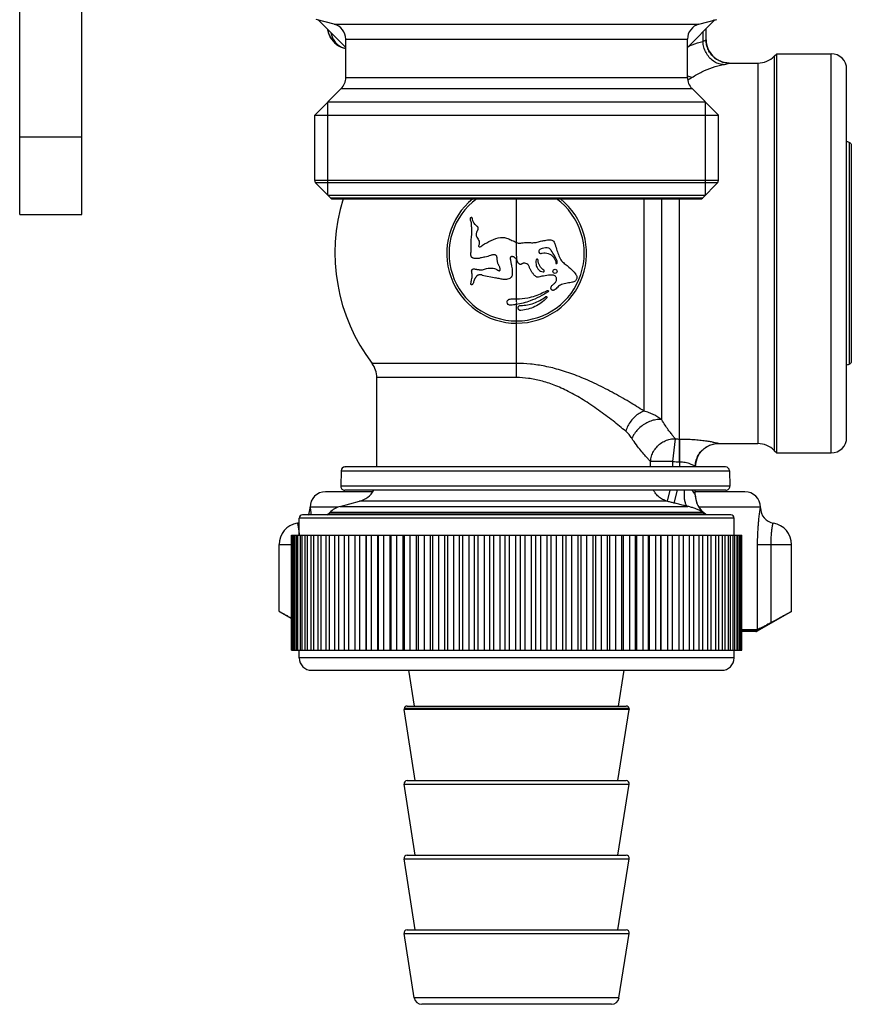
# Model space of a CAD drawing. Extents: x 920 to 1707, y 361 to 808.
# Drawn here: x 1626 to 1680, y 370 to 434 of the extents above; entities that cross this region are included whole.
import ezdxf

# ---------------------------------------------------------------- set-up
doc = ezdxf.new("R2010")
doc.units = 0
doc.header["$LTSCALE"] = 54.820741
doc.header["$MEASUREMENT"] = 0
doc.layers.get('0').update_dxf_attribs({"linetype": 'CONTINUOUS'})

msp = doc.modelspace()

# ---------------------------------------------------------------- linework, layer by layer
for p, q in [((1626.31, 421.057), (1626.31, 481.057)), ((1630.31, 421.057), (1630.31, 481.057)), ((1646.569, 433.306), (1645.41, 433.616)), ((1645.56, 433.576), (1645.56, 433.557)), ((1645.56, 433.557), (1647.31, 431.807)), ((1645.56, 433.557), (1645.63, 433.557)), ((1669.31, 431.807), (1671.06, 433.557)), ((1670.051, 433.306), (1671.21, 433.616)), ((1671.06, 433.557), (1670.989, 433.557)), ((1671.06, 433.557), (1671.06, 433.576)), ((1646.569, 433.306), (1670.051, 433.306)), ((1670.506, 432.303), (1670.506, 433.003)), ((1670.51, 432.307), (1670.51, 433.007)), ((1647.31, 429.871), (1647.31, 432.34)), ((1647.31, 432.34), (1669.31, 432.34)), ((1669.31, 429.871), (1669.31, 432.34)), ((1670.305, 432.803), (1670.305, 432.192)), ((1647.31, 431.735), (1647.221, 431.759)), ((1647.221, 431.759), (1647.225, 431.759)), ((1674.899, 431.246), (1675.06, 431.407)), ((1674.899, 431.246), (1674.899, 405.868)), ((1675.06, 405.707), (1675.06, 431.407)), ((1675.06, 431.407), (1678.56, 431.407)), ((1678.56, 405.707), (1678.56, 431.407)), ((1672.01, 430.807), (1673.838, 430.807)), ((1673.838, 430.807), (1673.838, 406.307)), ((1679.56, 406.707), (1679.56, 430.407)), ((1647.31, 429.871), (1669.31, 429.871)), ((1645.31, 427.457), (1647.017, 429.164)), ((1647.017, 429.164), (1669.603, 429.164)), ((1671.31, 427.457), (1669.603, 429.164)), ((1646.16, 422.307), (1646.16, 428.307)), ((1646.16, 428.307), (1670.46, 428.307)), ((1670.46, 422.307), (1670.46, 428.307)), ((1645.31, 423.24), (1645.31, 427.457)), ((1645.31, 427.457), (1671.31, 427.457)), ((1671.31, 423.24), (1671.31, 427.457)), ((1626.31, 426.057), (1630.31, 426.057)), ((1679.735, 411.423), (1679.735, 425.691)), ((1679.86, 425.503), (1679.86, 411.611)), ((1671.31, 423.24), (1645.31, 423.24)), ((1646.351, 422.116), (1645.368, 423.098)), ((1671.251, 423.098), (1645.368, 423.098)), ((1670.268, 422.116), (1671.251, 423.098)), ((1646.16, 422.307), (1670.46, 422.307)), ((1670.268, 422.116), (1646.351, 422.116)), ((1646.493, 422.057), (1670.127, 422.057)), ((1658.31, 419.247), (1658.31, 422.057)), ((1666.511, 408.402), (1666.511, 422.057)), ((1667.651, 407.841), (1667.651, 422.057)), ((1668.791, 405.138), (1668.791, 422.057)), ((1626.31, 421.057), (1630.31, 421.057)), ((1658.31, 415.629), (1658.31, 418.154)), ((1656.092, 417.16), (1656.966, 416.971)), ((1658.31, 414.207), (1658.31, 415.259)), ((1658.31, 410.558), (1658.31, 414.057)), ((1649.31, 404.807), (1649.31, 410.558)), ((1658.31, 410.558), (1649.31, 410.558)), ((1668.372, 405.161), (1668.529, 406.616)), ((1668.791, 406.602), (1668.81, 406.602)), ((1668.81, 404.807), (1668.81, 406.602)), ((1671.31, 406.315), (1671.31, 406.307)), ((1671.31, 406.307), (1673.838, 406.307)), ((1674.899, 405.868), (1675.06, 405.707)), ((1675.06, 405.707), (1678.56, 405.707)), ((1666.935, 404.807), (1666.935, 405.161)), ((1668.372, 405.161), (1666.935, 405.161)), ((1668.372, 404.807), (1668.372, 405.161)), ((1668.791, 405.138), (1668.81, 405.138)), ((1647.005, 404.561), (1646.988, 403.561)), ((1647.005, 404.561), (1672.014, 404.561)), ((1647.255, 404.807), (1647.259, 404.807)), ((1671.757, 404.807), (1647.259, 404.807)), ((1669.81, 404.807), (1669.81, 404.816)), ((1671.757, 404.807), (1671.764, 404.807)), ((1672.014, 404.561), (1672.031, 403.561)), ((1649.045, 403.207), (1646.01, 403.207)), ((1672.031, 403.561), (1646.988, 403.561)), ((1647.241, 403.307), (1647.238, 403.307)), ((1671.774, 403.307), (1647.241, 403.307)), ((1668.183, 403.307), (1668, 402.596)), ((1668.184, 403.314), (1668.183, 403.307)), ((1668.649, 403.307), (1668.436, 402.483)), ((1669.81, 403.015), (1669.81, 403.307)), ((1673.01, 403.207), (1669.81, 403.207)), ((1671.781, 403.307), (1671.774, 403.307)), ((1646.948, 402.261), (1648.198, 402.596)), ((1668, 402.596), (1648.198, 402.596)), ((1645.01, 402.173), (1645.01, 402.207)), ((1646.799, 402.207), (1645.01, 402.207)), ((1646.116, 401.713), (1646.275, 401.873)), ((1646.25, 401.713), (1646.25, 401.847)), ((1646.25, 401.847), (1670.37, 401.847)), ((1670.344, 401.873), (1646.275, 401.873)), ((1646.948, 402.261), (1669.337, 402.261)), ((1674.01, 402.207), (1670.062, 402.207)), ((1670.344, 401.873), (1670.296, 401.918)), ((1670.503, 401.713), (1670.344, 401.873)), ((1670.37, 401.713), (1670.37, 401.847)), ((1674.01, 402.173), (1674.01, 402.207)), ((1644.31, 400.413), (1644.31, 401.513)), ((1672.31, 401.513), (1644.31, 401.513)), ((1672.11, 401.713), (1644.51, 401.713)), ((1672.31, 400.413), (1672.31, 401.513)), ((1643.81, 393.013), (1643.81, 400.413)), ((1643.81, 400.413), (1672.81, 400.413)), ((1643.817, 393.013), (1643.817, 400.413)), ((1643.848, 393.013), (1643.848, 400.413)), ((1643.885, 393.013), (1643.885, 400.413)), ((1643.957, 393.013), (1643.957, 400.413)), ((1644.022, 393.013), (1644.022, 400.413)), ((1644.136, 393.013), (1644.136, 400.413)), ((1644.23, 393.013), (1644.23, 400.413)), ((1644.384, 393.013), (1644.384, 400.413)), ((1644.506, 393.013), (1644.506, 400.413)), ((1644.699, 393.013), (1644.699, 400.413)), ((1644.849, 393.013), (1644.849, 400.413)), ((1645.081, 393.013), (1645.081, 400.413)), ((1645.258, 393.013), (1645.258, 400.413)), ((1645.528, 393.013), (1645.528, 400.413)), ((1645.73, 393.013), (1645.73, 400.413)), ((1646.036, 393.013), (1646.036, 400.413)), ((1646.264, 393.013), (1646.264, 400.413)), ((1646.605, 393.013), (1646.605, 400.413)), ((1646.857, 393.013), (1646.857, 400.413)), ((1647.23, 393.013), (1647.23, 400.413)), ((1647.505, 393.013), (1647.505, 400.413)), ((1647.91, 393.013), (1647.91, 400.413)), ((1648.206, 393.013), (1648.206, 400.413)), ((1648.625, 393.013), (1648.625, 400.413)), ((1648.64, 393.013), (1648.64, 400.413)), ((1648.956, 393.013), (1648.956, 400.413)), ((1649.373, 393.013), (1649.373, 400.413)), ((1649.417, 393.013), (1649.417, 400.413)), ((1649.751, 393.013), (1649.751, 400.413)), ((1650.165, 393.013), (1650.165, 400.413)), ((1650.238, 393.013), (1650.238, 400.413)), ((1650.589, 393.013), (1650.589, 400.413)), ((1650.996, 393.013), (1650.996, 400.413)), ((1651.098, 393.013), (1651.098, 400.413)), ((1651.464, 393.013), (1651.464, 400.413)), ((1651.863, 393.013), (1651.863, 400.413)), ((1651.993, 393.013), (1651.993, 400.413)), ((1652.372, 393.013), (1652.372, 400.413)), ((1652.761, 393.013), (1652.761, 400.413)), ((1652.919, 393.013), (1652.919, 400.413)), ((1653.309, 393.013), (1653.309, 400.413)), ((1653.687, 393.013), (1653.687, 400.413)), ((1653.871, 393.013), (1653.871, 400.413)), ((1654.271, 393.013), (1654.271, 400.413)), ((1654.634, 393.013), (1654.634, 400.413)), ((1654.844, 393.013), (1654.844, 400.413)), ((1655.252, 393.013), (1655.252, 400.413)), ((1655.6, 393.013), (1655.6, 400.413)), ((1655.835, 393.013), (1655.835, 400.413)), ((1656.248, 393.013), (1656.248, 400.413)), ((1656.579, 393.013), (1656.579, 400.413)), ((1656.838, 393.013), (1656.838, 400.413)), ((1657.254, 393.013), (1657.254, 400.413)), ((1657.567, 393.013), (1657.567, 400.413)), ((1657.848, 393.013), (1657.848, 400.413)), ((1658.266, 393.013), (1658.266, 400.413)), ((1658.558, 393.013), (1658.558, 400.413)), ((1658.86, 393.013), (1658.86, 400.413)), ((1659.277, 393.013), (1659.277, 400.413)), ((1659.547, 393.013), (1659.547, 400.413)), ((1659.869, 393.013), (1659.869, 400.413)), ((1660.284, 393.013), (1660.284, 400.413)), ((1660.531, 393.013), (1660.531, 400.413)), ((1660.871, 393.013), (1660.871, 400.413)), ((1661.281, 393.013), (1661.281, 400.413)), ((1661.504, 393.013), (1661.504, 400.413)), ((1661.86, 393.013), (1661.86, 400.413)), ((1662.264, 393.013), (1662.264, 400.413)), ((1662.461, 393.013), (1662.461, 400.413)), ((1662.832, 393.013), (1662.832, 400.413)), ((1663.228, 393.013), (1663.228, 400.413)), ((1663.399, 393.013), (1663.399, 400.413)), ((1663.782, 393.013), (1663.782, 400.413)), ((1664.167, 393.013), (1664.167, 400.413)), ((1664.311, 393.013), (1664.311, 400.413)), ((1664.706, 393.013), (1664.706, 400.413)), ((1665.078, 393.013), (1665.078, 400.413)), ((1665.194, 393.013), (1665.194, 400.413)), ((1665.598, 393.013), (1665.598, 400.413)), ((1665.956, 393.013), (1665.956, 400.413)), ((1666.044, 393.013), (1666.044, 400.413)), ((1666.454, 393.013), (1666.454, 400.413)), ((1666.797, 393.013), (1666.797, 400.413)), ((1666.855, 393.013), (1666.855, 400.413)), ((1667.271, 393.013), (1667.271, 400.413)), ((1667.596, 393.013), (1667.596, 400.413)), ((1667.626, 393.013), (1667.626, 400.413)), ((1668.045, 393.013), (1668.045, 400.413)), ((1668.351, 393.013), (1668.351, 400.413)), ((1668.771, 393.013), (1668.771, 400.413)), ((1669.056, 393.013), (1669.056, 400.413)), ((1669.446, 393.013), (1669.446, 400.413)), ((1669.709, 393.013), (1669.709, 400.413)), ((1670.066, 393.013), (1670.066, 400.413)), ((1670.306, 393.013), (1670.306, 400.413)), ((1670.63, 393.013), (1670.63, 400.413)), ((1670.845, 393.013), (1670.845, 400.413)), ((1671.133, 393.013), (1671.133, 400.413)), ((1671.323, 393.013), (1671.323, 400.413)), ((1671.574, 393.013), (1671.574, 400.413)), ((1671.737, 393.013), (1671.737, 400.413)), ((1671.95, 393.013), (1671.95, 400.413)), ((1672.086, 393.013), (1672.086, 400.413)), ((1672.26, 393.013), (1672.26, 400.413)), ((1672.368, 393.013), (1672.368, 400.413)), ((1672.502, 393.013), (1672.502, 400.413)), ((1672.582, 393.013), (1672.582, 400.413)), ((1672.675, 393.013), (1672.675, 400.413)), ((1672.726, 393.013), (1672.726, 400.413)), ((1672.777, 393.013), (1672.777, 400.413)), ((1672.799, 393.013), (1672.799, 400.413)), ((1672.81, 393.013), (1672.81, 400.413)), ((1643.01, 395.506), (1643.01, 399.807)), ((1643.01, 399.807), (1643.81, 399.807)), ((1673.823, 394.351), (1673.823, 399.807)), ((1673.823, 399.807), (1676.01, 399.807)), ((1674.69, 394.786), (1674.69, 399.807)), ((1676.01, 395.506), (1676.01, 399.807)), ((1643.01, 395.506), (1643.81, 395.044)), ((1676.01, 395.506), (1673.806, 394.234)), ((1672.799, 394.351), (1673.823, 394.351)), ((1673.806, 394.234), (1672.799, 394.234)), ((1673.706, 394.207), (1672.799, 394.207)), ((1643.81, 393.013), (1672.81, 393.013)), ((1644.31, 392.513), (1644.31, 393.013)), ((1672.31, 392.513), (1672.31, 393.013)), ((1672.31, 392.513), (1644.31, 392.513)), ((1645.11, 391.713), (1671.51, 391.713)), ((1651.741, 389.413), (1651.376, 391.713)), ((1664.879, 389.413), (1665.243, 391.713)), ((1651.06, 389.245), (1651.06, 389.182)), ((1665.56, 389.245), (1651.06, 389.245)), ((1651.783, 384.613), (1651.06, 389.182)), ((1665.56, 389.182), (1651.06, 389.182)), ((1651.257, 389.413), (1665.362, 389.413)), ((1664.836, 384.613), (1665.56, 389.182)), ((1665.56, 389.245), (1665.56, 389.182)), ((1651.786, 379.813), (1651.062, 384.382)), ((1651.062, 384.382), (1665.557, 384.382)), ((1651.26, 384.613), (1665.36, 384.613)), ((1664.834, 379.813), (1665.557, 384.382)), ((1651.26, 379.813), (1665.36, 379.813)), ((1651.786, 375.013), (1651.062, 379.582)), ((1651.062, 379.582), (1665.557, 379.582)), ((1664.834, 375.013), (1665.557, 379.582)), ((1651.719, 370.635), (1651.062, 374.782)), ((1651.062, 374.782), (1665.557, 374.782)), ((1651.26, 375.013), (1665.36, 375.013)), ((1664.9, 370.635), (1665.557, 374.782)), ((1664.9, 370.635), (1651.719, 370.635)), ((1664.407, 370.213), (1652.213, 370.213))]:
    msp.add_line(p, q)
msp.add_circle((1660.783, 417.398), 0.134)
for centre, radius, start, end in [((1647.61, 433.208), 1.5, 188.69025, 255), ((1646.31, 432.34), 1, 0, 75), ((1670.31, 432.34), 1, 105, 180), ((1672.01, 432.307), 1.5, 179.99993, 270.00007), ((1673.838, 432.307), 1.5, 270, 315), ((1678.56, 430.407), 1, 0, 90), ((1646.31, 429.871), 1, 315, 0), ((1670.31, 429.871), 1, 180, 225), ((1645.51, 423.24), 0.2, 180, 225), ((1671.11, 423.24), 0.2, 315, 0), ((1646.493, 422.257), 0.2, 225, 270), ((1658.31, 418.557), 11.7, 162.55824, 217.30179), ((1658.31, 418.557), 4.5, 128.93696, 51.17092), ((1658.31, 418.557), 4.35, 126.21627, 53.70826), ((1670.127, 422.257), 0.2, 270, 315), ((1647.81, 410.558), 1.5, 0, 37.30179), ((1671.31, 404.807), 1.5, 90, 179.65375), ((1673.838, 404.807), 1.5, 45, 90), ((1678.56, 406.707), 1, 270, 0), ((1647.255, 404.557), 0.25, 90, 179), ((1671.764, 404.557), 0.25, 1, 90), ((1646.01, 402.207), 1, 90, 180), ((1647.238, 403.557), 0.25, 179, 270), ((1647.81, 404.045), 1.5, 285, 330.34752), ((1671.781, 403.557), 0.25, 270, 1), ((1673.01, 402.207), 1, 0, 90), ((1671.31, 403.024), 1.5, 180.33653, 227.50812), ((1644.01, 402.173), 1, 332.47678, 359.99973), ((1647.336, 400.812), 1.5, 105, 135), ((1675.01, 402.173), 1, 180.00027, 260.40597), ((1644.01, 402.173), 1, 279.59403, 287.50443), ((1644.51, 401.513), 0.2, 90, 180), ((1672.11, 401.513), 0.2, 0, 90), ((1644.41, 399.807), 1.4, 99.59407, 180), ((1674.61, 399.807), 1.4, 0, 80.40593), ((1673.706, 394.407), 0.2, 270, 300), ((1645.11, 392.513), 0.8, 180, 270), ((1671.51, 392.513), 0.8, 270, 0), ((1651.257, 389.213), 0.2, 90, 171), ((1665.362, 389.213), 0.2, 9, 90), ((1651.26, 384.413), 0.2, 90, 189), ((1665.36, 384.413), 0.2, 351, 90), ((1651.26, 379.613), 0.2, 90, 189), ((1665.36, 379.613), 0.2, 351, 90), ((1651.26, 374.813), 0.2, 90, 189), ((1665.36, 374.813), 0.2, 351, 90), ((1652.213, 370.713), 0.5, 189, 270), ((1664.407, 370.713), 0.5, 270, 351)]:
    msp.add_arc(centre, radius, start, end)
for points, knots in [([(1646.132, 432.977), (1646.136, 432.945), (1646.163, 432.807), (1646.243, 432.569), (1646.414, 432.287), (1646.642, 432.05), (1646.915, 431.867), (1647.12, 431.787), (1647.225, 431.759)], [0, 0, 0, 0, 0.094992, 0.421673, 0.74836, 1.075024, 1.401617, 1.727758, 1.727758, 1.727758, 1.727758]), ([(1646.345, 432.762), (1646.359, 432.695), (1646.406, 432.529), (1646.525, 432.28), (1646.715, 432.041), (1646.951, 431.86), (1647.132, 431.784), (1647.225, 431.759)], [0, 0, 0, 0, 0.205243, 0.517675, 0.819728, 1.113075, 1.401315, 1.401315, 1.401315, 1.401315]), ([(1670.305, 432.192), (1670.334, 432.205), (1670.383, 432.228), (1670.445, 432.26), (1670.482, 432.284), (1670.503, 432.296), (1670.506, 432.303)], [0, 0, 0, 0, 0.0935865, 0.1631774, 0.2083945, 0.2296111, 0.2296111, 0.2296111, 0.2296111]), ([(1670.506, 432.303), (1670.507, 432.304), (1670.508, 432.305), (1670.509, 432.307), (1670.51, 432.307)], [0, 0, 0, 0, 0.004471788, 0.005963813, 0.005963813, 0.005963813, 0.005963813]), ([(1672.005, 430.803), (1671.893, 430.803), (1671.669, 430.829), (1671.349, 430.94), (1671.063, 431.121), (1670.823, 431.36), (1670.643, 431.647), (1670.531, 431.966), (1670.506, 432.191), (1670.506, 432.303)], [0, 0, 0, 0, 0.335675, 0.671393, 1.007142, 1.342901, 1.678649, 2.014366, 2.35004, 2.35004, 2.35004, 2.35004]), ([(1669.369, 431.881), (1669.45, 431.917), (1669.755, 432.043), (1670.071, 432.139), (1670.305, 432.192)], [0, 0, 0, 0, 0.2670203, 0.9874851, 0.9874851, 0.9874851, 0.9874851]), ([(1671.604, 430.705), (1671.494, 430.713), (1671.272, 430.762), (1670.966, 430.925), (1670.701, 431.166), (1670.493, 431.471), (1670.354, 431.819), (1670.312, 432.067), (1670.305, 432.192)], [0, 0, 0, 0, 0.330973, 0.673406, 1.028843, 1.395628, 1.769555, 2.144924, 2.144924, 2.144924, 2.144924]), ([(1669.597, 429.879), (1669.806, 430.012), (1670.233, 430.253), (1670.907, 430.532), (1671.371, 430.658), (1671.604, 430.705)], [0, 0, 0, 0, 0.742546, 1.468044, 2.181693, 2.181693, 2.181693, 2.181693]), ([(1671.604, 430.705), (1671.661, 430.716), (1671.758, 430.737), (1671.883, 430.764), (1671.957, 430.788), (1671.997, 430.796), (1672.005, 430.803)], [0, 0, 0, 0, 0.1727308, 0.2993539, 0.379275, 0.4132733, 0.4132733, 0.4132733, 0.4132733]), ([(1672.005, 430.803), (1672.006, 430.804), (1672.008, 430.805), (1672.009, 430.807), (1672.01, 430.807)], [0, 0, 0, 0, 0.004474481, 0.005967494, 0.005967494, 0.005967494, 0.005967494]), ([(1669.329, 429.729), (1669.343, 429.736), (1669.359, 429.744), (1669.375, 429.753), (1669.377, 429.753)], [0, 0, 0, 0, 0.04837885, 0.05361104, 0.05361104, 0.05361104, 0.05361104]), ([(1679.735, 425.691), (1679.753, 425.684), (1679.787, 425.663), (1679.828, 425.619), (1679.854, 425.564), (1679.86, 425.523), (1679.86, 425.503)], [0, 0, 0, 0, 0.0590122, 0.1184957, 0.1784655, 0.2389053, 0.2389053, 0.2389053, 0.2389053]), ([(1655.359, 420.649), (1655.35, 420.667), (1655.331, 420.705), (1655.326, 420.76), (1655.334, 420.802), (1655.345, 420.828), (1655.356, 420.847), (1655.365, 420.861), (1655.376, 420.874), (1655.386, 420.879), (1655.391, 420.88)], [0, 0, 0, 0, 0.0616016, 0.1269194, 0.159044, 0.1913372, 0.2082575, 0.2256988, 0.2424418, 0.2582825, 0.2582825, 0.2582825, 0.2582825]), ([(1655.391, 420.88), (1655.394, 420.881), (1655.4, 420.881), (1655.408, 420.877), (1655.415, 420.87), (1655.423, 420.858), (1655.43, 420.843), (1655.438, 420.819), (1655.445, 420.79), (1655.45, 420.766), (1655.452, 420.754)], [0, 0, 0, 0, 0.008379, 0.0169771, 0.0267404, 0.0374919, 0.0591031, 0.0778203, 0.1128378, 0.1494513, 0.1494513, 0.1494513, 0.1494513]), ([(1655.395, 420.512), (1655.391, 420.558), (1655.38, 420.605), (1655.36, 420.648), (1655.359, 420.649)], [0, 0, 0, 0, 0.1380197, 0.1414269, 0.1414269, 0.1414269, 0.1414269]), ([(1655.403, 419.62), (1655.412, 419.693), (1655.432, 419.839), (1655.437, 420.062), (1655.403, 420.281), (1655.401, 420.432), (1655.395, 420.509), (1655.395, 420.512)], [0, 0, 0, 0, 0.2214311, 0.4428549, 0.66428, 0.8857187, 0.895134, 0.895134, 0.895134, 0.895134]), ([(1655.452, 420.754), (1655.472, 420.639), (1655.537, 420.492), (1655.651, 420.395), (1655.676, 420.377)], [0, 0, 0, 0, 0.35008, 0.4452513, 0.4452513, 0.4452513, 0.4452513]), ([(1655.676, 420.377), (1655.701, 420.356), (1655.738, 420.326), (1655.78, 420.277), (1655.803, 420.235), (1655.817, 420.188), (1655.82, 420.14), (1655.812, 420.092), (1655.795, 420.048), (1655.773, 420.005), (1655.743, 419.949), (1655.712, 419.875), (1655.695, 419.78), (1655.701, 419.715), (1655.709, 419.684)], [0, 0, 0, 0, 0.0960517, 0.1437908, 0.1917237, 0.2397634, 0.2878731, 0.3356519, 0.3832133, 0.4312895, 0.4794777, 0.5748696, 0.6708685, 0.7666775, 0.7666775, 0.7666775, 0.7666775]), ([(1655.389, 419.029), (1655.385, 419.128), (1655.374, 419.325), (1655.391, 419.522), (1655.403, 419.62)], [0, 0, 0, 0, 0.2957157, 0.5914279, 0.5914279, 0.5914279, 0.5914279]), ([(1655.709, 419.684), (1655.717, 419.651), (1655.751, 419.578), (1655.863, 419.436), (1655.923, 419.244), (1655.88, 419.095), (1655.841, 419.007), (1655.933, 418.951), (1656.028, 419.006), (1656.118, 419.093), (1656.567, 419.341), (1657.025, 419.603), (1657.498, 419.572), (1657.556, 419.562), (1657.595, 419.55)], [0, 0, 0, 0, 0.100286, 0.238161, 0.547159, 0.635801, 0.719149, 0.790367, 0.888247, 1.019353, 1.170106, 2.41953, 2.469021, 2.592988, 2.592988, 2.592988, 2.592988]), ([(1657.595, 419.55), (1657.691, 419.527), (1657.875, 419.453), (1658.054, 419.372), (1658.143, 419.33)], [0, 0, 0, 0, 0.2952938, 0.5905874, 0.5905874, 0.5905874, 0.5905874]), ([(1658.143, 419.33), (1658.184, 419.304), (1658.236, 419.276), (1658.29, 419.255), (1658.299, 419.251)], [0, 0, 0, 0, 0.1470904, 0.1751434, 0.1751434, 0.1751434, 0.1751434]), ([(1658.316, 418.154), (1658.313, 418.276), (1658.308, 418.52), (1658.313, 418.886), (1658.304, 419.129), (1658.299, 419.251)], [0, 0, 0, 0, 0.365313, 0.73146, 1.097303, 1.097303, 1.097303, 1.097303]), ([(1658.414, 419.219), (1658.466, 419.209), (1658.574, 419.211), (1658.731, 419.238), (1658.89, 419.254), (1658.997, 419.253), (1659.05, 419.25)], [0, 0, 0, 0, 0.158661, 0.3196623, 0.4788111, 0.6381605, 0.6381605, 0.6381605, 0.6381605]), ([(1659.05, 419.25), (1659.148, 419.246), (1659.344, 419.232), (1659.64, 419.267), (1659.921, 419.358), (1660.116, 419.391), (1660.214, 419.397)], [0, 0, 0, 0, 0.295011, 0.590017, 0.885028, 1.180038, 1.180038, 1.180038, 1.180038]), ([(1660.214, 419.397), (1660.31, 419.43), (1660.481, 419.441), (1660.726, 419.342), (1660.84, 418.929), (1660.97, 418.517), (1661.174, 418.062), (1661.518, 417.808), (1661.836, 417.527), (1662.051, 417.29), (1662.129, 417.194)], [0, 0, 0, 0, 0.303557, 0.496883, 0.732186, 1.503035, 1.857982, 2.179953, 2.763941, 3.136255, 3.136255, 3.136255, 3.136255]), ([(1655.365, 418.441), (1655.362, 418.49), (1655.369, 418.588), (1655.382, 418.685), (1655.386, 418.734)], [0, 0, 0, 0, 0.1469162, 0.2939964, 0.2939964, 0.2939964, 0.2939964]), ([(1655.981, 418.258), (1655.923, 418.238), (1655.833, 418.217), (1655.71, 418.212), (1655.618, 418.221), (1655.542, 418.236), (1655.483, 418.256), (1655.442, 418.277), (1655.407, 418.309), (1655.384, 418.349), (1655.37, 418.394), (1655.366, 418.425), (1655.365, 418.441)], [0, 0, 0, 0, 0.183659, 0.2756458, 0.3675655, 0.4598345, 0.5072798, 0.5537957, 0.5991013, 0.6450976, 0.6923736, 0.7393108, 0.7393108, 0.7393108, 0.7393108]), ([(1657.228, 417.449), (1657.239, 417.459), (1657.249, 417.489), (1657.252, 417.547), (1657.24, 417.62), (1657.211, 417.703), (1657.171, 417.764), (1657.142, 417.815), (1657.117, 417.868), (1657.093, 417.937), (1657.074, 418.023), (1657.06, 418.109), (1657.054, 418.197), (1657.05, 418.27), (1657.041, 418.329), (1657.028, 418.371), (1657.003, 418.408), (1656.968, 418.436), (1656.928, 418.454), (1656.871, 418.467), (1656.796, 418.468), (1656.71, 418.448), (1656.655, 418.427), (1656.628, 418.417)], [0, 0, 0, 0, 0.043771, 0.087623, 0.175071, 0.262598, 0.350115, 0.393943, 0.437789, 0.525525, 0.613074, 0.700658, 0.787576, 0.87667, 0.921579, 0.965213, 1.008478, 1.052575, 1.096441, 1.140341, 1.228376, 1.316233, 1.403815, 1.403815, 1.403815, 1.403815]), ([(1658.109, 418.32), (1658.097, 418.327), (1658.071, 418.341), (1658.03, 418.356), (1657.987, 418.359), (1657.948, 418.341), (1657.918, 418.31), (1657.9, 418.272), (1657.895, 418.229), (1657.899, 418.187), (1657.908, 418.146), (1657.918, 418.091), (1657.923, 418.036), (1657.93, 417.98), (1657.941, 417.925), (1657.952, 417.885), (1657.96, 417.858)], [0, 0, 0, 0, 0.0436905, 0.0877296, 0.1293079, 0.1707462, 0.2132228, 0.2550515, 0.2971246, 0.339283, 0.3811478, 0.4230194, 0.506842, 0.5487168, 0.5906364, 0.6745315, 0.6745315, 0.6745315, 0.6745315]), ([(1659.804, 418.809), (1659.771, 418.788), (1659.696, 418.714), (1659.759, 418.558), (1659.88, 418.542), (1660.057, 418.611), (1660.362, 418.577), (1660.696, 418.358), (1660.816, 418.091), (1660.833, 417.944), (1660.835, 417.905), (1660.866, 417.886), (1660.89, 417.892), (1660.9, 417.899)], [0, 0, 0, 0, 0.118592, 0.277153, 0.379157, 0.451365, 0.844165, 1.234516, 1.610409, 1.660782, 1.689146, 1.719231, 1.756065, 1.756065, 1.756065, 1.756065]), ([(1660.9, 417.899), (1660.914, 417.91), (1660.939, 417.975), (1660.857, 418.285), (1660.647, 418.553), (1660.476, 418.836), (1660.291, 418.962), (1660.041, 418.885), (1659.852, 418.839), (1659.804, 418.809)], [0, 0, 0, 0, 0.053769, 0.188312, 0.939348, 1.062859, 1.170867, 1.58622, 1.755172, 1.755172, 1.755172, 1.755172]), ([(1657.988, 417.719), (1657.999, 417.668), (1658.01, 417.59), (1658.017, 417.485), (1658.021, 417.407), (1658.026, 417.328), (1658.029, 417.249), (1658.026, 417.169), (1658.012, 417.115), (1658, 417.088), (1657.999, 417.085)], [0, 0, 0, 0, 0.1572255, 0.2359036, 0.314313, 0.392795, 0.4724797, 0.5520744, 0.6303024, 0.6394344, 0.6394344, 0.6394344, 0.6394344]), ([(1658.316, 418.153), (1658.297, 418.193), (1658.225, 418.255), (1658.147, 418.296), (1658.109, 418.32)], [0, 0, 0, 0, 0.1324689, 0.267512, 0.267512, 0.267512, 0.267512]), ([(1658.836, 417.927), (1658.808, 417.935), (1658.761, 417.934), (1658.706, 417.911), (1658.669, 417.887), (1658.632, 417.863), (1658.597, 417.847), (1658.568, 417.841), (1658.539, 417.842), (1658.503, 417.855), (1658.466, 417.882), (1658.432, 417.914), (1658.403, 417.948), (1658.378, 417.985), (1658.359, 418.025), (1658.342, 418.081), (1658.33, 418.125), (1658.316, 418.153), (1658.316, 418.154)], [0, 0, 0, 0, 0.0881165, 0.1325288, 0.1766269, 0.2210022, 0.2661819, 0.2881622, 0.3095944, 0.3531942, 0.3995942, 0.44671, 0.4920679, 0.5360561, 0.5796527, 0.6237943, 0.7125253, 0.715988, 0.715988, 0.715988, 0.715988]), ([(1659.064, 417.787), (1659.039, 417.825), (1658.97, 417.89), (1658.881, 417.919), (1658.836, 417.927)], [0, 0, 0, 0, 0.13696, 0.2740824, 0.2740824, 0.2740824, 0.2740824]), ([(1659.423, 417.178), (1659.385, 417.224), (1659.33, 417.293), (1659.263, 417.39), (1659.217, 417.467), (1659.178, 417.546), (1659.145, 417.629), (1659.11, 417.711), (1659.081, 417.763), (1659.064, 417.787)], [0, 0, 0, 0, 0.1772985, 0.2659374, 0.3546158, 0.4434665, 0.532651, 0.6214802, 0.7097364, 0.7097364, 0.7097364, 0.7097364]), ([(1659.56, 418.128), (1659.544, 418.013), (1659.548, 417.792), (1659.666, 417.526), (1659.851, 417.404), (1659.962, 417.371), (1660.019, 417.362)], [0, 0, 0, 0, 0.3487572, 0.6524142, 0.8233988, 0.9965434, 0.9965434, 0.9965434, 0.9965434]), ([(1659.69, 418.121), (1659.689, 418.136), (1659.674, 418.167), (1659.628, 418.187), (1659.58, 418.172), (1659.562, 418.143), (1659.56, 418.128)], [0, 0, 0, 0, 0.0463651, 0.0927296, 0.139094, 0.1854591, 0.1854591, 0.1854591, 0.1854591]), ([(1660.062, 417.465), (1659.956, 417.538), (1659.776, 417.736), (1659.698, 417.992), (1659.69, 418.121)], [0, 0, 0, 0, 0.3863734, 0.7727469, 0.7727469, 0.7727469, 0.7727469]), ([(1655.396, 416.79), (1655.406, 416.837), (1655.425, 416.93), (1655.44, 417.023), (1655.445, 417.07)], [0, 0, 0, 0, 0.1419589, 0.2839163, 0.2839163, 0.2839163, 0.2839163]), ([(1655.42, 417.35), (1655.416, 417.368), (1655.411, 417.404), (1655.414, 417.45), (1655.426, 417.485), (1655.441, 417.507), (1655.461, 417.526), (1655.491, 417.545), (1655.535, 417.558), (1655.607, 417.557), (1655.675, 417.535), (1655.746, 417.523), (1655.799, 417.518), (1655.852, 417.51), (1655.904, 417.5), (1655.957, 417.492), (1656.028, 417.488), (1656.082, 417.496), (1656.117, 417.504)], [0, 0, 0, 0, 0.0550834, 0.1097559, 0.1362995, 0.1628966, 0.1899417, 0.2171396, 0.2708121, 0.3241965, 0.4310773, 0.4843427, 0.5378063, 0.5913204, 0.6448169, 0.6981636, 0.7515431, 0.8586011, 0.8586011, 0.8586011, 0.8586011]), ([(1655.445, 417.07), (1655.45, 417.117), (1655.454, 417.212), (1655.429, 417.304), (1655.42, 417.35)], [0, 0, 0, 0, 0.1413317, 0.2826706, 0.2826706, 0.2826706, 0.2826706]), ([(1656.092, 417.16), (1656.071, 417.164), (1656.033, 417.171), (1655.977, 417.177), (1655.923, 417.177), (1655.871, 417.17), (1655.82, 417.151), (1655.775, 417.123), (1655.734, 417.089), (1655.698, 417.049), (1655.666, 417.007), (1655.636, 416.963), (1655.609, 416.918), (1655.585, 416.87), (1655.559, 416.805), (1655.547, 416.752), (1655.54, 416.717), (1655.54, 416.716)], [0, 0, 0, 0, 0.0628205, 0.1160065, 0.1694641, 0.2224705, 0.2752996, 0.3286266, 0.3820315, 0.4350179, 0.4880131, 0.5411499, 0.5942557, 0.6471908, 0.7000542, 0.805983, 0.8078114, 0.8078114, 0.8078114, 0.8078114]), ([(1656.117, 417.504), (1656.274, 417.567), (1656.558, 417.635), (1656.901, 417.588), (1657.051, 417.508), (1657.093, 417.479)], [0, 0, 0, 0, 0.507746, 0.855708, 1.010509, 1.010509, 1.010509, 1.010509]), ([(1657.999, 417.085), (1657.98, 417.045), (1657.922, 416.971), (1657.8, 416.901), (1657.662, 416.866), (1657.52, 416.857), (1657.38, 416.88), (1657.198, 416.929), (1657.059, 416.956), (1656.966, 416.971)], [0, 0, 0, 0, 0.132397, 0.273723, 0.415056, 0.556374, 0.697318, 0.83936, 1.122013, 1.122013, 1.122013, 1.122013]), ([(1657.093, 417.479), (1657.103, 417.473), (1657.124, 417.46), (1657.151, 417.447), (1657.175, 417.44), (1657.194, 417.437), (1657.213, 417.438), (1657.224, 417.445), (1657.228, 417.449)], [0, 0, 0, 0, 0.0355826, 0.0715856, 0.0907599, 0.110673, 0.1294701, 0.1469426, 0.1469426, 0.1469426, 0.1469426]), ([(1659.655, 417.027), (1659.631, 417.027), (1659.584, 417.037), (1659.522, 417.074), (1659.469, 417.123), (1659.438, 417.159), (1659.423, 417.178)], [0, 0, 0, 0, 0.070788, 0.1415563, 0.2135977, 0.285573, 0.285573, 0.285573, 0.285573]), ([(1659.932, 417.078), (1659.886, 417.069), (1659.795, 417.047), (1659.702, 417.024), (1659.655, 417.027)], [0, 0, 0, 0, 0.1413689, 0.2827421, 0.2827421, 0.2827421, 0.2827421]), ([(1660.019, 417.362), (1660.031, 417.359), (1660.059, 417.364), (1660.086, 417.394), (1660.089, 417.435), (1660.073, 417.459), (1660.062, 417.465)], [0, 0, 0, 0, 0.0382624, 0.0765244, 0.1147866, 0.1530491, 0.1530491, 0.1530491, 0.1530491]), ([(1660.637, 417.151), (1660.59, 417.16), (1660.494, 417.163), (1660.401, 417.148), (1660.354, 417.14)], [0, 0, 0, 0, 0.1420053, 0.2845995, 0.2845995, 0.2845995, 0.2845995]), ([(1660.745, 416.617), (1660.789, 416.655), (1660.843, 416.727), (1660.881, 416.838), (1660.888, 416.927), (1660.865, 417.014), (1660.804, 417.082), (1660.725, 417.128), (1660.667, 417.146), (1660.637, 417.151)], [0, 0, 0, 0, 0.1738033, 0.2611302, 0.3495262, 0.4365008, 0.5244994, 0.6162346, 0.7065105, 0.7065105, 0.7065105, 0.7065105]), ([(1662.129, 417.194), (1662.144, 417.172), (1662.17, 417.124), (1662.194, 417.047), (1662.195, 416.965), (1662.173, 416.887), (1662.129, 416.818), (1662.05, 416.745), (1661.97, 416.712), (1661.915, 416.697), (1661.911, 416.696)], [0, 0, 0, 0, 0.0806704, 0.161369, 0.241503, 0.3219889, 0.4022118, 0.4825146, 0.6419002, 0.6544976, 0.6544976, 0.6544976, 0.6544976]), ([(1655.393, 416.519), (1655.387, 416.52), (1655.377, 416.528), (1655.372, 416.546), (1655.369, 416.564), (1655.367, 416.589), (1655.368, 416.617), (1655.37, 416.64), (1655.372, 416.651)], [0, 0, 0, 0, 0.0159364, 0.0342035, 0.0542534, 0.0730908, 0.1070856, 0.1402933, 0.1402933, 0.1402933, 0.1402933]), ([(1655.372, 416.651), (1655.375, 416.674), (1655.382, 416.721), (1655.392, 416.767), (1655.396, 416.79)], [0, 0, 0, 0, 0.0709654, 0.1419478, 0.1419478, 0.1419478, 0.1419478]), ([(1655.486, 416.587), (1655.48, 416.579), (1655.468, 416.564), (1655.45, 416.546), (1655.435, 416.533), (1655.422, 416.524), (1655.408, 416.518), (1655.397, 416.518), (1655.393, 416.519)], [0, 0, 0, 0, 0.029061, 0.058678, 0.0745265, 0.0908326, 0.1061224, 0.1203838, 0.1203838, 0.1203838, 0.1203838]), ([(1655.54, 416.716), (1655.538, 416.705), (1655.533, 416.682), (1655.518, 416.638), (1655.5, 416.606), (1655.486, 416.587)], [0, 0, 0, 0, 0.0337789, 0.069571, 0.1410349, 0.1410349, 0.1410349, 0.1410349]), ([(1660.544, 416.418), (1660.556, 416.438), (1660.61, 416.516), (1660.685, 416.578), (1660.745, 416.617)], [0, 0, 0, 0, 0.0712979, 0.2851585, 0.2851585, 0.2851585, 0.2851585]), ([(1661.201, 416.55), (1661.156, 416.529), (1661.07, 416.481), (1660.956, 416.386), (1660.856, 416.279), (1660.775, 416.215), (1660.728, 416.192), (1660.726, 416.191)], [0, 0, 0, 0, 0.1473018, 0.294564, 0.4418263, 0.5890916, 0.5980676, 0.5980676, 0.5980676, 0.5980676]), ([(1661.911, 416.696), (1661.796, 416.665), (1661.615, 416.648), (1661.378, 416.603), (1661.259, 416.569), (1661.201, 416.55)], [0, 0, 0, 0, 0.3564073, 0.5409048, 0.7255191, 0.7255191, 0.7255191, 0.7255191]), ([(1660.334, 416.087), (1659.98, 415.842), (1659.31, 415.498), (1658.587, 415.309), (1658.279, 415.259)], [0, 0, 0, 0, 1.292027, 2.228944, 2.228944, 2.228944, 2.228944]), ([(1658.302, 415.629), (1658.544, 415.637), (1659.119, 415.674), (1659.778, 415.911), (1660.179, 416.111), (1660.285, 416.167)], [0, 0, 0, 0, 0.728696, 1.715819, 2.074076, 2.074076, 2.074076, 2.074076]), ([(1660.285, 416.167), (1660.295, 416.173), (1660.321, 416.176), (1660.351, 416.153), (1660.358, 416.116), (1660.344, 416.093), (1660.334, 416.087)], [0, 0, 0, 0, 0.0347073, 0.069414, 0.1041206, 0.138828, 0.138828, 0.138828, 0.138828]), ([(1660.726, 416.191), (1660.713, 416.185), (1660.682, 416.175), (1660.641, 416.171), (1660.607, 416.178), (1660.584, 416.188), (1660.564, 416.204), (1660.541, 416.23), (1660.52, 416.268), (1660.513, 416.32), (1660.522, 416.371), (1660.535, 416.403), (1660.544, 416.418)], [0, 0, 0, 0, 0.043283, 0.0954872, 0.1209207, 0.1462495, 0.1718754, 0.1976817, 0.2486841, 0.2995398, 0.3512029, 0.4026629, 0.4026629, 0.4026629, 0.4026629]), ([(1657.925, 415.214), (1657.872, 415.204), (1657.751, 415.245), (1657.674, 415.421), (1657.757, 415.586), (1657.893, 415.618), (1658.064, 415.622), (1658.201, 415.625), (1658.302, 415.629)], [0, 0, 0, 0, 0.159167, 0.3326, 0.516221, 0.624046, 0.733484, 1.034271, 1.034271, 1.034271, 1.034271]), ([(1658.279, 415.259), (1658.294, 415.287), (1658.317, 415.348), (1658.307, 415.442), (1658.312, 415.535), (1658.306, 415.598), (1658.302, 415.629)], [0, 0, 0, 0, 0.0954044, 0.1882874, 0.2815723, 0.3751645, 0.3751645, 0.3751645, 0.3751645]), ([(1658.582, 414.879), (1658.576, 414.879), (1658.565, 414.878), (1658.543, 414.879), (1658.516, 414.885), (1658.486, 414.899), (1658.45, 414.924), (1658.416, 414.97), (1658.399, 415.036), (1658.411, 415.103), (1658.447, 415.161), (1658.504, 415.198), (1658.548, 415.207), (1658.571, 415.206), (1658.571, 415.206)], [0, 0, 0, 0, 0.0163349, 0.0326946, 0.0655705, 0.09848, 0.1312685, 0.1972706, 0.2640554, 0.330772, 0.3971412, 0.4624749, 0.5277964, 0.5294277, 0.5294277, 0.5294277, 0.5294277]), ([(1658.571, 415.206), (1658.857, 415.202), (1659.435, 415.297), (1659.945, 415.583), (1660.166, 415.765)], [0, 0, 0, 0, 0.857409, 1.716423, 1.716423, 1.716423, 1.716423]), ([(1660.243, 415.684), (1660.029, 415.455), (1659.511, 415.076), (1658.893, 414.905), (1658.582, 414.879)], [0, 0, 0, 0, 0.938449, 1.876899, 1.876899, 1.876899, 1.876899]), ([(1660.166, 415.765), (1660.176, 415.775), (1660.206, 415.784), (1660.247, 415.764), (1660.264, 415.722), (1660.253, 415.693), (1660.243, 415.684)], [0, 0, 0, 0, 0.0413245, 0.0826483, 0.1239721, 0.1652965, 0.1652965, 0.1652965, 0.1652965]), ([(1658.301, 414.057), (1658.305, 414.073), (1658.311, 414.107), (1658.311, 414.157), (1658.305, 414.191), (1658.301, 414.207)], [0, 0, 0, 0, 0.0506955, 0.1006958, 0.1515322, 0.1515322, 0.1515322, 0.1515322]), ([(1658.31, 411.467), (1657.864, 411.467), (1656.982, 411.467), (1655.683, 411.467), (1654.439, 411.467), (1653.276, 411.467), (1652.235, 411.467), (1651.355, 411.467), (1650.655, 411.467), (1650.124, 411.467), (1649.733, 411.467), (1649.456, 411.467), (1649.265, 411.467), (1649.139, 411.467), (1649.062, 411.467), (1649.022, 411.467), (1649.006, 411.467), (1649.003, 411.467)], [0, 0, 0, 0, 1.337805, 2.644668, 3.897489, 5.069421, 6.135386, 7.019034, 7.709619, 8.234921, 8.613813, 8.880588, 9.065402, 9.187314, 9.26038, 9.296744, 9.306818, 9.306818, 9.306818, 9.306818]), ([(1666.511, 408.402), (1666.195, 408.603), (1665.517, 409.021), (1664.454, 409.628), (1663.334, 410.198), (1662.224, 410.679), (1661.161, 411.046), (1660.16, 411.296), (1659.216, 411.436), (1658.605, 411.467), (1658.31, 411.467)], [0, 0, 0, 0, 1.123495, 2.387668, 3.672955, 4.891524, 6.014628, 7.040682, 7.984594, 8.871715, 8.871715, 8.871715, 8.871715]), ([(1679.86, 411.611), (1679.86, 411.591), (1679.854, 411.55), (1679.828, 411.495), (1679.787, 411.451), (1679.753, 411.43), (1679.735, 411.423)], [0, 0, 0, 0, 0.0604399, 0.1204096, 0.1798931, 0.2389053, 0.2389053, 0.2389053, 0.2389053]), ([(1665.339, 407.1), (1665.069, 407.326), (1664.492, 407.795), (1663.582, 408.479), (1662.624, 409.122), (1661.673, 409.665), (1660.761, 410.08), (1659.901, 410.363), (1659.09, 410.523), (1658.563, 410.558), (1658.31, 410.558)], [0, 0, 0, 0, 1.055654, 2.232104, 3.413082, 4.515424, 5.514165, 6.411813, 7.227136, 7.988388, 7.988388, 7.988388, 7.988388]), ([(1666.511, 408.402), (1666.404, 408.365), (1666.192, 408.262), (1665.907, 408.043), (1665.659, 407.766), (1665.463, 407.449), (1665.372, 407.218), (1665.339, 407.1)], [0, 0, 0, 0, 0.339375, 0.700274, 1.073689, 1.448494, 1.813337, 1.813337, 1.813337, 1.813337]), ([(1667.651, 407.841), (1667.572, 407.901), (1667.406, 408.017), (1667.136, 408.171), (1666.837, 408.305), (1666.623, 408.374), (1666.511, 408.402)], [0, 0, 0, 0, 0.296584, 0.606453, 0.932358, 1.278457, 1.278457, 1.278457, 1.278457]), ([(1667.651, 407.841), (1667.552, 407.857), (1667.34, 407.861), (1667.017, 407.794), (1666.693, 407.66), (1666.384, 407.468), (1666.11, 407.227), (1665.885, 406.953), (1665.773, 406.75), (1665.73, 406.647)], [0, 0, 0, 0, 0.300022, 0.629335, 0.981935, 1.347835, 1.71505, 2.071407, 2.406336, 2.406336, 2.406336, 2.406336]), ([(1668.529, 406.616), (1668.488, 406.664), (1668.396, 406.776), (1668.242, 406.97), (1668.06, 407.215), (1667.857, 407.509), (1667.72, 407.726), (1667.651, 407.841)], [0, 0, 0, 0, 0.188518, 0.434709, 0.742121, 1.103745, 1.508682, 1.508682, 1.508682, 1.508682]), ([(1665.73, 406.647), (1665.703, 406.687), (1665.647, 406.768), (1665.555, 406.885), (1665.453, 406.998), (1665.379, 407.068), (1665.339, 407.1)], [0, 0, 0, 0, 0.1457026, 0.2948394, 0.4468404, 0.6007792, 0.6007792, 0.6007792, 0.6007792]), ([(1666.935, 405.161), (1666.879, 405.217), (1666.751, 405.348), (1666.54, 405.579), (1666.29, 405.875), (1666.011, 406.235), (1665.825, 406.503), (1665.73, 406.647)], [0, 0, 0, 0, 0.236817, 0.548729, 0.938436, 1.398424, 1.915737, 1.915737, 1.915737, 1.915737]), ([(1666.935, 405.161), (1666.942, 405.273), (1666.984, 405.498), (1667.119, 405.814), (1667.319, 406.096), (1667.574, 406.329), (1667.871, 406.501), (1668.194, 406.603), (1668.419, 406.621), (1668.529, 406.616)], [0, 0, 0, 0, 0.337492, 0.67911, 1.02292, 1.366571, 1.707741, 2.044583, 2.376096, 2.376096, 2.376096, 2.376096]), ([(1668.529, 406.616), (1668.573, 406.612), (1668.66, 406.604), (1668.748, 406.602), (1668.791, 406.602)], [0, 0, 0, 0, 0.1324221, 0.2622579, 0.2622579, 0.2622579, 0.2622579]), ([(1668.81, 406.602), (1668.96, 406.602), (1669.257, 406.597), (1669.691, 406.574), (1670.095, 406.538), (1670.453, 406.494), (1670.756, 406.449), (1670.987, 406.404), (1671.165, 406.37), (1671.246, 406.338), (1671.31, 406.327), (1671.31, 406.315)], [0, 0, 0, 0, 0.450668, 0.891452, 1.302931, 1.668159, 1.97467, 2.21539, 2.386844, 2.489029, 2.525581, 2.525581, 2.525581, 2.525581]), ([(1669.81, 404.816), (1669.81, 404.928), (1669.835, 405.153), (1669.947, 405.472), (1670.127, 405.759), (1670.367, 405.998), (1670.653, 406.178), (1670.973, 406.29), (1671.198, 406.315), (1671.31, 406.315)], [0, 0, 0, 0, 0.335674, 0.67137, 1.007104, 1.342886, 1.678717, 2.014586, 2.350477, 2.350477, 2.350477, 2.350477]), ([(1668.372, 405.161), (1668.442, 405.153), (1668.582, 405.142), (1668.722, 405.138), (1668.791, 405.138)], [0, 0, 0, 0, 0.2118685, 0.4195796, 0.4195796, 0.4195796, 0.4195796]), ([(1668.81, 405.138), (1668.87, 405.138), (1668.99, 405.132), (1669.164, 405.106), (1669.326, 405.065), (1669.469, 405.016), (1669.589, 404.965), (1669.683, 404.916), (1669.751, 404.874), (1669.79, 404.844), (1669.81, 404.824), (1669.81, 404.816)], [0, 0, 0, 0, 0.180808, 0.35872, 0.527526, 0.680716, 0.812676, 0.919472, 0.998562, 1.049147, 1.073104, 1.073104, 1.073104, 1.073104]), ([(1668, 402.596), (1667.899, 402.624), (1667.702, 402.704), (1667.44, 402.888), (1667.249, 403.096), (1667.155, 403.244), (1667.123, 403.303)], [0, 0, 0, 0, 0.314808, 0.632059, 0.952222, 1.155379, 1.155379, 1.155379, 1.155379]), ([(1669.11, 403.307), (1669.101, 403.219), (1669.09, 403.034), (1669.099, 402.77), (1669.142, 402.536), (1669.213, 402.36), (1669.294, 402.28), (1669.337, 402.261)], [0, 0, 0, 0, 0.266257, 0.553852, 0.792396, 0.977133, 1.116422, 1.116422, 1.116422, 1.116422]), ([(1669.77, 403.064), (1669.754, 403.095), (1669.7, 403.164), (1669.645, 403.247), (1669.606, 403.299), (1669.599, 403.308)], [0, 0, 0, 0, 0.1043765, 0.2629009, 0.2978453, 0.2978453, 0.2978453, 0.2978453]), ([(1668.436, 402.483), (1668.363, 402.502), (1668.218, 402.54), (1668.072, 402.577), (1668, 402.596)], [0, 0, 0, 0, 0.2268251, 0.4507349, 0.4507349, 0.4507349, 0.4507349]), ([(1669.337, 402.261), (1669.24, 402.284), (1669.043, 402.331), (1668.742, 402.405), (1668.539, 402.457), (1668.436, 402.483)], [0, 0, 0, 0, 0.2981404, 0.6093357, 0.9274493, 0.9274493, 0.9274493, 0.9274493]), ([(1669.81, 403.015), (1669.81, 403.012), (1669.78, 403.039), (1669.778, 403.048), (1669.77, 403.064)], [0, 0, 0, 0, 0.0103917, 0.06351994, 0.06351994, 0.06351994, 0.06351994]), ([(1669.81, 403.015), (1669.81, 402.878), (1669.848, 402.603), (1670.015, 402.222), (1670.192, 402.007), (1670.292, 401.914)], [0, 0, 0, 0, 0.411193, 0.822423, 1.233717, 1.233717, 1.233717, 1.233717]), ([(1645.01, 402.173), (1645.01, 402.172), (1645.01, 402.169), (1645.011, 402.165), (1645.012, 402.161), (1645.012, 402.159)], [0, 0, 0, 0, 0.00403601, 0.00805967, 0.0142026, 0.0142026, 0.0142026, 0.0142026]), ([(1645.012, 402.159), (1645.013, 402.157), (1645.014, 402.149), (1645.015, 402.142), (1645.016, 402.138)], [0, 0, 0, 0, 0.00892753, 0.02144308, 0.02144308, 0.02144308, 0.02144308]), ([(1645.016, 402.138), (1645.017, 402.133), (1645.019, 402.119), (1645.023, 402.096), (1645.028, 402.064), (1645.035, 402.023), (1645.043, 401.968), (1645.053, 401.899), (1645.065, 401.812), (1645.073, 401.748), (1645.078, 401.713)], [0, 0, 0, 0, 0.0171621, 0.040426, 0.0716376, 0.1130724, 0.167191, 0.236179, 0.3233389, 0.4294746, 0.4294746, 0.4294746, 0.4294746]), ([(1670.292, 401.914), (1670.288, 401.909), (1670.259, 401.924), (1670.212, 401.941), (1670.116, 401.991), (1669.978, 402.054), (1669.791, 402.132), (1669.572, 402.205), (1669.416, 402.245), (1669.337, 402.261)], [0, 0, 0, 0, 0.018873, 0.073837, 0.174087, 0.327596, 0.53694, 0.778675, 1.019873, 1.019873, 1.019873, 1.019873]), ([(1673.823, 399.807), (1673.823, 399.959), (1673.827, 400.243), (1673.844, 400.636), (1673.866, 400.968), (1673.889, 401.243), (1673.912, 401.469), (1673.934, 401.655), (1673.954, 401.806), (1673.97, 401.925), (1673.984, 402.015), (1673.994, 402.079), (1673.999, 402.113), (1674.001, 402.126)], [0, 0, 0, 0, 0.455915, 0.851677, 1.181693, 1.453371, 1.677665, 1.863648, 2.014974, 2.134724, 2.224808, 2.287236, 2.328723, 2.328723, 2.328723, 2.328723]), ([(1674.001, 402.126), (1674.003, 402.135), (1674.005, 402.149), (1674.008, 402.165), (1674.009, 402.172), (1674.01, 402.173)], [0, 0, 0, 0, 0.02675465, 0.04239174, 0.04767366, 0.04767366, 0.04767366, 0.04767366]), ([(1644.176, 401.187), (1644.178, 401.186), (1644.18, 401.183), (1644.184, 401.179), (1644.188, 401.174), (1644.192, 401.166), (1644.196, 401.156), (1644.202, 401.142), (1644.208, 401.124), (1644.214, 401.1), (1644.222, 401.068), (1644.23, 401.027), (1644.24, 400.976), (1644.25, 400.912), (1644.262, 400.83), (1644.276, 400.729), (1644.29, 400.604), (1644.299, 400.511), (1644.303, 400.461)], [0, 0, 0, 0, 0.0063943, 0.010905, 0.0171164, 0.0254048, 0.036326, 0.0507026, 0.069607, 0.0943747, 0.1264519, 0.1671253, 0.2183342, 0.2827751, 0.3636474, 0.4645641, 0.5894939, 0.7423204, 0.7423204, 0.7423204, 0.7423204]), ([(1674.69, 399.807), (1674.69, 399.896), (1674.692, 400.062), (1674.703, 400.292), (1674.718, 400.485), (1674.734, 400.645), (1674.75, 400.777), (1674.765, 400.886), (1674.779, 400.974), (1674.792, 401.043), (1674.804, 401.096), (1674.814, 401.133), (1674.823, 401.158), (1674.832, 401.174), (1674.838, 401.183), (1674.842, 401.186), (1674.843, 401.187)], [0, 0, 0, 0, 0.266826, 0.497723, 0.690314, 0.848938, 0.979987, 1.088761, 1.177396, 1.247733, 1.300949, 1.338251, 1.363741, 1.381182, 1.392458, 1.39658, 1.39658, 1.39658, 1.39658]), ([(1643.01, 395.506), (1643.019, 395.501), (1643.057, 395.481), (1643.142, 395.436), (1643.284, 395.361), (1643.48, 395.256), (1643.661, 395.158), (1643.777, 395.095), (1643.81, 395.076)], [0, 0, 0, 0, 0.0322336, 0.1285697, 0.2887664, 0.5122372, 0.7950861, 0.9082839, 0.9082839, 0.9082839, 0.9082839]), ([(1674.69, 394.786), (1674.798, 394.847), (1675.003, 394.963), (1675.293, 395.123), (1675.541, 395.257), (1675.737, 395.362), (1675.879, 395.437), (1675.963, 395.482), (1676, 395.501), (1676.01, 395.506)], [0, 0, 0, 0, 0.37194, 0.708319, 0.992844, 1.217204, 1.377016, 1.472186, 1.503681, 1.503681, 1.503681, 1.503681]), ([(1674.69, 394.786), (1674.602, 394.736), (1674.438, 394.644), (1674.213, 394.523), (1674.034, 394.431), (1673.911, 394.377), (1673.845, 394.351), (1673.823, 394.351)], [0, 0, 0, 0, 0.3035109, 0.5641239, 0.7667536, 0.9050492, 0.9719853, 0.9719853, 0.9719853, 0.9719853])]:
    msp.add_open_spline(points, degree=3, knots=knots)
for points in [[(1647.225, 431.759), (1647.253, 431.752), (1647.281, 431.745), (1647.309, 431.738)], [(1669.338, 429.959), (1669.328, 429.963), (1669.319, 429.967), (1669.309, 429.971)], [(1669.597, 429.879), (1669.508, 429.897), (1669.421, 429.924), (1669.338, 429.959)], [(1669.377, 429.753), (1669.452, 429.792), (1669.526, 429.834), (1669.597, 429.879)], [(1679.56, 425.763), (1679.618, 425.739), (1679.676, 425.715), (1679.735, 425.691)], [(1655.386, 418.734), (1655.393, 418.832), (1655.394, 418.931), (1655.389, 419.029)], [(1658.299, 419.251), (1658.336, 419.237), (1658.375, 419.226), (1658.414, 419.219)], [(1656.628, 418.417), (1656.514, 418.37), (1656.393, 418.336), (1656.271, 418.314)], [(1656.271, 418.314), (1656.175, 418.295), (1656.078, 418.276), (1655.981, 418.258)], [(1657.96, 417.858), (1657.974, 417.813), (1657.983, 417.766), (1657.988, 417.719)], [(1660.354, 417.14), (1660.215, 417.112), (1660.074, 417.085), (1659.932, 417.078)], [(1658.279, 415.259), (1658.162, 415.24), (1658.043, 415.224), (1657.925, 415.214)], [(1679.735, 411.423), (1679.676, 411.399), (1679.618, 411.375), (1679.56, 411.351)], [(1670.295, 401.916), (1670.294, 401.915), (1670.293, 401.915), (1670.292, 401.914)], [(1670.296, 401.918), (1670.296, 401.918), (1670.295, 401.917), (1670.295, 401.916)], [(1644.303, 400.461), (1644.304, 400.447), (1644.305, 400.433), (1644.306, 400.419)]]:
    msp.add_open_spline(points, degree=3)

doc.saveas('drawing.dxf')
